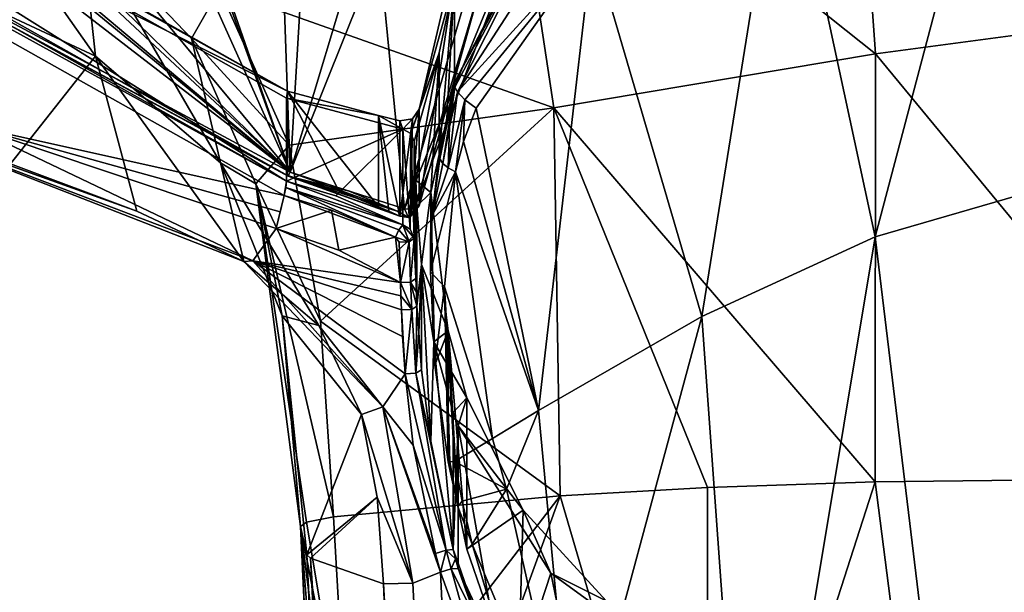
# Model space of a CAD drawing. Units: millimetres. Extents: x -52 to 189, y -139 to 572.
# Drawn here: x 17 to 36, y 411 to 422 of the extents above; entities that cross this region are included whole.
import ezdxf

# ---------------------------------------------------------------- set-up
doc = ezdxf.new("R2010")
doc.units = ezdxf.units.MM
doc.header["$LTSCALE"] = 41.718519
for name, color, linetype in [('1005', 7, 'CONTINUOUS'), ('1135', 7, 'CONTINUOUS'), ('1136', 7, 'CONTINUOUS'), ('1137', 7, 'CONTINUOUS'), ('1138', 7, 'CONTINUOUS'), ('1139', 7, 'CONTINUOUS'), ('1140', 7, 'CONTINUOUS'), ('1141', 7, 'CONTINUOUS'), ('1142', 7, 'CONTINUOUS'), ('1143', 7, 'CONTINUOUS'), ('1144', 7, 'CONTINUOUS'), ('1159', 7, 'CONTINUOUS'), ('1160', 7, 'CONTINUOUS'), ('1161', 7, 'CONTINUOUS'), ('1162', 7, 'CONTINUOUS'), ('1163', 7, 'CONTINUOUS'), ('1166', 7, 'CONTINUOUS'), ('1167', 7, 'CONTINUOUS'), ('1168', 7, 'CONTINUOUS'), ('1169', 7, 'CONTINUOUS'), ('1170', 7, 'CONTINUOUS'), ('1171', 7, 'CONTINUOUS'), ('1172', 7, 'CONTINUOUS'), ('1173', 7, 'CONTINUOUS'), ('1174', 7, 'CONTINUOUS'), ('1183', 7, 'CONTINUOUS'), ('1186', 7, 'CONTINUOUS'), ('1187', 7, 'CONTINUOUS'), ('1188', 7, 'CONTINUOUS'), ('1189', 7, 'CONTINUOUS'), ('1190', 7, 'CONTINUOUS'), ('872', 7, 'CONTINUOUS'), ('874', 7, 'CONTINUOUS'), ('945', 7, 'CONTINUOUS'), ('946', 7, 'CONTINUOUS'), ('947', 7, 'CONTINUOUS'), ('948', 7, 'CONTINUOUS'), ('958', 7, 'CONTINUOUS'), ('960', 7, 'CONTINUOUS'), ('961', 7, 'CONTINUOUS'), ('962', 7, 'CONTINUOUS'), ('963', 7, 'CONTINUOUS'), ('966', 7, 'CONTINUOUS'), ('967', 7, 'CONTINUOUS'), ('968', 7, 'CONTINUOUS'), ('970', 7, 'CONTINUOUS'), ('973', 7, 'CONTINUOUS'), ('974', 7, 'CONTINUOUS'), ('976', 7, 'CONTINUOUS'), ('990', 7, 'CONTINUOUS'), ('991', 7, 'CONTINUOUS'), ('994', 7, 'CONTINUOUS'), ('995', 7, 'CONTINUOUS'), ('996', 7, 'CONTINUOUS'), ('997', 7, 'CONTINUOUS'), ('998', 7, 'CONTINUOUS'), ('999', 7, 'CONTINUOUS')]:
    doc.layers.add(name, color=color, linetype=linetype)

msp = doc.modelspace()

# ---------------------------------------------------------------- linework, layer by layer
at = {"layer": '1005', "linetype": 'Continuous'}
for points in [[(24.489, 416.418, 85.082), (24.562, 415.153, 84.664), (24.694, 416.423, 85.091), (24.489, 416.418, 85.082)], [(24.489, 416.418, 85.082), (24.512, 415.888, 84.897), (24.562, 415.153, 84.664), (24.489, 416.418, 85.082)], [(24.562, 415.153, 84.664), (24.774, 415.166, 84.691), (24.694, 416.423, 85.091), (24.562, 415.153, 84.664)], [(24.774, 415.166, 84.691), (24.797, 416.488, 84.926), (24.694, 416.423, 85.091), (24.774, 415.166, 84.691)], [(24.797, 416.488, 84.926), (24.774, 415.166, 84.691), (24.834, 415.958, 84.744), (24.797, 416.488, 84.926)], [(24.774, 415.166, 84.691), (24.885, 415.227, 84.519), (24.834, 415.958, 84.744), (24.774, 415.166, 84.691)]]:
    msp.add_3dface(points, dxfattribs=at)
at = {"layer": '1135', "linetype": 'Continuous'}
for points in [[(27.193, 414.427, 86.869), (26.285, 413.874, 85.947), (26.565, 412.87, 86.039), (27.193, 414.427, 86.869)], [(26.285, 413.874, 85.947), (25.539, 413.42, 85.1), (26.565, 412.87, 86.039), (26.285, 413.874, 85.947)], [(26.565, 412.87, 86.039), (25.539, 413.42, 85.1), (25.688, 412.636, 85.095), (26.565, 412.87, 86.039)], [(25.884, 411.785, 85.15), (26.565, 412.87, 86.039), (25.688, 412.636, 85.095), (25.884, 411.785, 85.15)]]:
    msp.add_3dface(points, dxfattribs=at)
at = {"layer": '1136', "linetype": 'Continuous'}
for points in [[(33.841, 417.859, 90.984), (35.932, 400.544, 89.093), (37.359, 418.877, 91.923), (33.841, 417.859, 90.984)], [(35.932, 400.544, 89.093), (40.75, 399.764, 89.526), (37.359, 418.877, 91.923), (35.932, 400.544, 89.093)], [(30.418, 416.286, 89.336), (31.369, 403.015, 87.83), (33.841, 417.859, 90.984), (30.418, 416.286, 89.336)], [(31.369, 403.015, 87.83), (35.932, 400.544, 89.093), (33.841, 417.859, 90.984), (31.369, 403.015, 87.83)], [(27.193, 414.427, 86.869), (27.901, 406.949, 86.23), (30.418, 416.286, 89.336), (27.193, 414.427, 86.869)], [(27.901, 406.949, 86.23), (31.369, 403.015, 87.83), (30.418, 416.286, 89.336), (27.901, 406.949, 86.23)], [(27.193, 414.427, 86.869), (26.565, 412.87, 86.039), (27.901, 406.949, 86.23), (27.193, 414.427, 86.869)], [(26.565, 412.87, 86.039), (25.884, 411.785, 85.15), (27.901, 406.949, 86.23), (26.565, 412.87, 86.039)]]:
    msp.add_3dface(points, dxfattribs=at)
at = {"layer": '1137', "linetype": 'Continuous'}
for points in [[(32.02, 426.306, 92.541), (33.841, 417.859, 90.984), (36.502, 427.945, 94.03), (32.02, 426.306, 92.541)], [(33.841, 417.859, 90.984), (37.359, 418.877, 91.923), (36.502, 427.945, 94.03), (33.841, 417.859, 90.984)], [(28.262, 423.647, 90.314), (30.418, 416.286, 89.336), (32.02, 426.306, 92.541), (28.262, 423.647, 90.314)], [(30.418, 416.286, 89.336), (33.841, 417.859, 90.984), (32.02, 426.306, 92.541), (30.418, 416.286, 89.336)], [(25.968, 420.398, 87.892), (27.193, 414.427, 86.869), (28.262, 423.647, 90.314), (25.968, 420.398, 87.892)], [(27.193, 414.427, 86.869), (30.418, 416.286, 89.336), (28.262, 423.647, 90.314), (27.193, 414.427, 86.869)], [(25.717, 419.738, 87.446), (27.193, 414.427, 86.869), (25.968, 420.398, 87.892), (25.717, 419.738, 87.446)], [(25.56, 419.138, 87.069), (27.193, 414.427, 86.869), (25.717, 419.738, 87.446), (25.56, 419.138, 87.069)], [(25.341, 416.871, 85.926), (26.285, 413.874, 85.947), (25.56, 419.138, 87.069), (25.341, 416.871, 85.926)], [(26.285, 413.874, 85.947), (27.193, 414.427, 86.869), (25.56, 419.138, 87.069), (26.285, 413.874, 85.947)], [(25.539, 413.42, 85.1), (26.285, 413.874, 85.947), (25.341, 416.871, 85.926), (25.539, 413.42, 85.1)]]:
    msp.add_3dface(points, dxfattribs=at)
at = {"layer": '1138', "linetype": 'Continuous'}
msp.add_3dface([(25.6, 420.717, 87.659), (27.462, 423.613, 89.86), (27.83, 425.149, 90.243), (25.6, 420.717, 87.659)], dxfattribs=at)
at = {"layer": '1139', "linetype": 'Continuous'}
for points in [[(25.6, 420.717, 87.659), (25.439, 420.03, 87.296), (25.414, 419.217, 86.992), (25.6, 420.717, 87.659)], [(25.744, 420.559, 87.798), (25.6, 420.717, 87.659), (25.414, 419.217, 86.992), (25.744, 420.559, 87.798)], [(25.56, 419.138, 87.069), (25.744, 420.559, 87.798), (25.414, 419.217, 86.992), (25.56, 419.138, 87.069)], [(25.56, 419.138, 87.069), (25.717, 419.738, 87.446), (25.744, 420.559, 87.798), (25.56, 419.138, 87.069)], [(25.717, 419.738, 87.446), (25.968, 420.398, 87.892), (25.744, 420.559, 87.798), (25.717, 419.738, 87.446)], [(25.439, 420.03, 87.296), (25.311, 419.304, 86.888), (25.414, 419.217, 86.992), (25.439, 420.03, 87.296)]]:
    msp.add_3dface(points, dxfattribs=at)
at = {"layer": '1140', "linetype": 'Continuous'}
for points in [[(28.262, 423.647, 90.314), (27.462, 423.613, 89.86), (25.6, 420.717, 87.659), (28.262, 423.647, 90.314)], [(28.262, 423.647, 90.314), (25.6, 420.717, 87.659), (25.744, 420.559, 87.798), (28.262, 423.647, 90.314)], [(25.968, 420.398, 87.892), (28.262, 423.647, 90.314), (25.744, 420.559, 87.798), (25.968, 420.398, 87.892)]]:
    msp.add_3dface(points, dxfattribs=at)
at = {"layer": '1141', "linetype": 'Continuous'}
for points in [[(25.384, 420.198, 86.967), (25.234, 419.484, 86.6), (25.535, 420.906, 87.35), (25.384, 420.198, 86.967)], [(25.535, 420.906, 87.35), (25.234, 419.484, 86.6), (25.546, 420.813, 87.513), (25.535, 420.906, 87.35)], [(25.546, 420.813, 87.513), (25.234, 419.484, 86.6), (25.249, 419.397, 86.756), (25.546, 420.813, 87.513)], [(25.311, 419.304, 86.888), (25.546, 420.813, 87.513), (25.249, 419.397, 86.756), (25.311, 419.304, 86.888)], [(25.311, 419.304, 86.888), (25.439, 420.03, 87.296), (25.546, 420.813, 87.513), (25.311, 419.304, 86.888)], [(25.439, 420.03, 87.296), (25.6, 420.717, 87.659), (25.546, 420.813, 87.513), (25.439, 420.03, 87.296)]]:
    msp.add_3dface(points, dxfattribs=at)
at = {"layer": '1142', "linetype": 'Continuous'}
for points in [[(25.249, 419.397, 86.756), (25.234, 419.484, 86.6), (25.1, 418.279, 86.029), (25.249, 419.397, 86.756)], [(25.311, 419.304, 86.888), (25.249, 419.397, 86.756), (25.1, 418.279, 86.029), (25.311, 419.304, 86.888)], [(25.414, 419.217, 86.992), (25.311, 419.304, 86.888), (25.1, 418.279, 86.029), (25.414, 419.217, 86.992)], [(25.341, 416.871, 85.926), (25.56, 419.138, 87.069), (25.062, 417.165, 85.573), (25.341, 416.871, 85.926)], [(25.062, 417.165, 85.573), (25.56, 419.138, 87.069), (25.1, 418.279, 86.029), (25.062, 417.165, 85.573)], [(25.56, 419.138, 87.069), (25.414, 419.217, 86.992), (25.1, 418.279, 86.029), (25.56, 419.138, 87.069)], [(25.153, 415.322, 85.02), (25.341, 416.871, 85.926), (25.062, 417.165, 85.573), (25.153, 415.322, 85.02)], [(25.411, 413.413, 84.768), (25.341, 416.871, 85.926), (25.153, 415.322, 85.02), (25.411, 413.413, 84.768)], [(25.539, 413.42, 85.1), (25.341, 416.871, 85.926), (25.447, 413.411, 84.946), (25.539, 413.42, 85.1)], [(25.341, 416.871, 85.926), (25.411, 413.413, 84.768), (25.447, 413.411, 84.946), (25.341, 416.871, 85.926)]]:
    msp.add_3dface(points, dxfattribs=at)
at = {"layer": '1143', "linetype": 'Continuous'}
for points in [[(25.535, 420.906, 87.35), (27.83, 425.149, 90.243), (28.044, 425.715, 90.221), (25.535, 420.906, 87.35)], [(27.83, 425.149, 90.243), (25.535, 420.906, 87.35), (25.546, 420.813, 87.513), (27.83, 425.149, 90.243)], [(25.6, 420.717, 87.659), (27.83, 425.149, 90.243), (25.546, 420.813, 87.513), (25.6, 420.717, 87.659)]]:
    msp.add_3dface(points, dxfattribs=at)
at = {"layer": '1144', "linetype": 'Continuous'}
for points in [[(25.447, 413.411, 84.946), (25.411, 413.413, 84.768), (25.604, 412.53, 84.765), (25.447, 413.411, 84.946)], [(25.539, 413.42, 85.1), (25.447, 413.411, 84.946), (25.604, 412.53, 84.765), (25.539, 413.42, 85.1)], [(25.688, 412.636, 85.095), (25.539, 413.42, 85.1), (25.604, 412.53, 84.765), (25.688, 412.636, 85.095)], [(25.884, 411.785, 85.15), (25.688, 412.636, 85.095), (25.604, 412.53, 84.765), (25.884, 411.785, 85.15)], [(25.782, 411.688, 84.821), (25.884, 411.785, 85.15), (25.604, 412.53, 84.765), (25.782, 411.688, 84.821)], [(26.788, 408.768, 85.352), (25.884, 411.785, 85.15), (25.782, 411.688, 84.821), (26.788, 408.768, 85.352)], [(27.901, 406.949, 86.23), (25.884, 411.785, 85.15), (26.788, 408.768, 85.352), (27.901, 406.949, 86.23)]]:
    msp.add_3dface(points, dxfattribs=at)
at = {"layer": '1159', "linetype": 'Continuous'}
for points in [[(26.895, 412.46, 78.021), (25.782, 411.688, 84.821), (25.782, 414.677, 79.2), (26.895, 412.46, 78.021)], [(26.788, 408.768, 85.352), (25.782, 411.688, 84.821), (26.895, 412.46, 78.021), (26.788, 408.768, 85.352)], [(28.533, 410.665, 77.067), (26.788, 408.768, 85.352), (26.895, 412.46, 78.021), (28.533, 410.665, 77.067)]]:
    msp.add_3dface(points, dxfattribs=at)
at = {"layer": '1160', "linetype": 'Continuous'}
for points in [[(25.604, 412.53, 84.765), (25.411, 413.413, 84.768), (25.411, 415.999, 79.903), (25.604, 412.53, 84.765)], [(25.782, 411.688, 84.821), (25.604, 412.53, 84.765), (25.411, 415.999, 79.903), (25.782, 411.688, 84.821)], [(25.782, 414.677, 79.2), (25.782, 411.688, 84.821), (25.411, 415.999, 79.903), (25.782, 414.677, 79.2)]]:
    msp.add_3dface(points, dxfattribs=at)
at = {"layer": '1161', "linetype": 'Continuous'}
for points in [[(25.073, 418.735, 81.358), (25.234, 419.484, 86.6), (25.234, 421.492, 82.823), (25.073, 418.735, 81.358)], [(25.1, 418.279, 86.029), (25.234, 419.484, 86.6), (25.073, 418.735, 81.358), (25.1, 418.279, 86.029)], [(25.153, 415.322, 85.02), (25.062, 417.165, 85.573), (25.073, 418.735, 81.358), (25.153, 415.322, 85.02)], [(25.062, 417.165, 85.573), (25.1, 418.279, 86.029), (25.073, 418.735, 81.358), (25.062, 417.165, 85.573)], [(25.411, 415.999, 79.903), (25.153, 415.322, 85.02), (25.073, 418.735, 81.358), (25.411, 415.999, 79.903)], [(25.411, 413.413, 84.768), (25.153, 415.322, 85.02), (25.411, 415.999, 79.903), (25.411, 413.413, 84.768)]]:
    msp.add_3dface(points, dxfattribs=at)
at = {"layer": '1162', "linetype": 'Continuous'}
for points in [[(25.234, 419.484, 86.6), (25.384, 420.198, 86.967), (25.535, 422.911, 83.578), (25.234, 419.484, 86.6)], [(25.234, 421.492, 82.823), (25.234, 419.484, 86.6), (25.535, 422.911, 83.578), (25.234, 421.492, 82.823)], [(25.384, 420.198, 86.967), (25.535, 420.906, 87.35), (25.535, 422.911, 83.578), (25.384, 420.198, 86.967)]]:
    msp.add_3dface(points, dxfattribs=at)
at = {"layer": '1163', "linetype": 'Continuous'}
msp.add_3dface([(25.535, 420.906, 87.35), (28.044, 425.715, 90.221), (25.535, 422.911, 83.578), (25.535, 420.906, 87.35)], dxfattribs=at)
at = {"layer": '1166', "linetype": 'Continuous'}
for points in [[(-3.724, 433.595, 93.206), (22.222, 418.957, 85.423), (-3.722, 435.229, 90.128), (-3.724, 433.595, 93.206)], [(-3.722, 435.229, 90.128), (22.222, 418.957, 85.423), (22.222, 420.593, 82.346), (-3.722, 435.229, 90.128)]]:
    msp.add_3dface(points, dxfattribs=at)
at = {"layer": '1167', "linetype": 'Continuous'}
for points in [[(22.222, 420.593, 82.346), (22.222, 418.957, 85.423), (24.519, 419.985, 82.022), (22.222, 420.593, 82.346)], [(22.222, 418.957, 85.423), (23.199, 418.668, 85.342), (24.519, 419.985, 82.022), (22.222, 418.957, 85.423)], [(23.199, 418.668, 85.342), (24.519, 418.096, 85.574), (24.519, 419.985, 82.022), (23.199, 418.668, 85.342)]]:
    msp.add_3dface(points, dxfattribs=at)
at = {"layer": '1168', "linetype": 'Continuous'}
for points in [[(24.519, 418.096, 85.574), (24.662, 418.006, 85.556), (24.519, 419.985, 82.022), (24.519, 418.096, 85.574)], [(24.519, 419.985, 82.022), (24.662, 418.006, 85.556), (24.674, 419.894, 81.974), (24.519, 419.985, 82.022)], [(24.662, 418.006, 85.556), (24.739, 417.831, 85.482), (24.674, 419.894, 81.974), (24.662, 418.006, 85.556)], [(24.739, 417.831, 85.482), (24.739, 419.74, 81.892), (24.674, 419.894, 81.974), (24.739, 417.831, 85.482)]]:
    msp.add_3dface(points, dxfattribs=at)
at = {"layer": '1169', "linetype": 'Continuous'}
for points in [[(24.739, 419.74, 81.892), (24.739, 417.831, 85.482), (24.774, 418.976, 81.486), (24.739, 419.74, 81.892)], [(24.739, 417.831, 85.482), (24.757, 417.432, 85.31), (24.774, 418.976, 81.486), (24.739, 417.831, 85.482)], [(24.757, 417.432, 85.31), (24.774, 417.032, 85.142), (24.774, 418.976, 81.486), (24.757, 417.432, 85.31)]]:
    msp.add_3dface(points, dxfattribs=at)
at = {"layer": '1170', "linetype": 'Continuous'}
for points in [[(24.774, 418.976, 81.486), (24.774, 417.032, 85.142), (24.797, 418.462, 81.213), (24.774, 418.976, 81.486)], [(24.774, 417.032, 85.142), (24.786, 416.766, 85.035), (24.797, 418.462, 81.213), (24.774, 417.032, 85.142)], [(24.786, 416.766, 85.035), (24.797, 416.488, 84.926), (24.797, 418.462, 81.213), (24.786, 416.766, 85.035)]]:
    msp.add_3dface(points, dxfattribs=at)
at = {"layer": '1171', "linetype": 'Continuous'}
for points in [[(24.797, 418.462, 81.213), (24.797, 416.488, 84.926), (24.885, 417.311, 80.6), (24.797, 418.462, 81.213)], [(24.797, 416.488, 84.926), (24.834, 415.958, 84.744), (24.885, 417.311, 80.6), (24.797, 416.488, 84.926)], [(24.834, 415.958, 84.744), (24.885, 415.227, 84.519), (24.885, 417.311, 80.6), (24.834, 415.958, 84.744)]]:
    msp.add_3dface(points, dxfattribs=at)
at = {"layer": '1172', "linetype": 'Continuous'}
for points in [[(24.885, 415.227, 84.519), (25.068, 413.82, 84.184), (24.885, 417.311, 80.6), (24.885, 415.227, 84.519)], [(24.885, 417.311, 80.6), (25.068, 413.82, 84.184), (25.127, 415.783, 79.788), (24.885, 417.311, 80.6)], [(25.068, 413.82, 84.184), (25.511, 411.679, 84.145), (25.127, 415.783, 79.788), (25.068, 413.82, 84.184)], [(25.511, 411.679, 84.145), (25.511, 414.39, 79.047), (25.127, 415.783, 79.788), (25.511, 411.679, 84.145)]]:
    msp.add_3dface(points, dxfattribs=at)
at = {"layer": '1173', "linetype": 'Continuous'}
for points in [[(25.511, 414.39, 79.047), (25.511, 411.679, 84.145), (25.608, 414.123, 78.906), (25.511, 414.39, 79.047)], [(25.608, 414.123, 78.906), (25.511, 411.679, 84.145), (25.608, 411.412, 84.004), (25.608, 414.123, 78.906)], [(25.511, 411.679, 84.145), (25.558, 411.495, 84.182), (25.608, 411.412, 84.004), (25.511, 411.679, 84.145)], [(25.558, 411.495, 84.182), (25.608, 411.309, 84.198), (25.608, 411.412, 84.004), (25.558, 411.495, 84.182)]]:
    msp.add_3dface(points, dxfattribs=at)
at = {"layer": '1174', "linetype": 'Continuous'}
for points in [[(26.581, 408.594, 84.844), (25.608, 414.123, 78.906), (25.608, 411.412, 84.004), (26.581, 408.594, 84.844)], [(25.608, 414.123, 78.906), (26.581, 408.594, 84.844), (27.436, 411.216, 77.36), (25.608, 414.123, 78.906)], [(25.608, 411.309, 84.198), (26.581, 408.594, 84.844), (25.608, 411.412, 84.004), (25.608, 411.309, 84.198)], [(26.581, 408.594, 84.844), (28.7, 405.096, 86.171), (27.436, 411.216, 77.36), (26.581, 408.594, 84.844)], [(27.436, 411.216, 77.36), (28.7, 405.096, 86.171), (30.484, 408.996, 76.179), (27.436, 411.216, 77.36)]]:
    msp.add_3dface(points, dxfattribs=at)
at = {"layer": '1183', "linetype": 'Continuous'}
for points in [[(-3.722, 435.229, 90.128), (22.24, 420.734, 82.42), (-3.623, 435.34, 90.186), (-3.722, 435.229, 90.128)], [(-3.722, 435.229, 90.128), (22.222, 420.593, 82.346), (22.24, 420.734, 82.42), (-3.722, 435.229, 90.128)], [(24.838, 420.381, 82.233), (25.535, 422.911, 83.578), (25.699, 424.034, 84.175), (24.838, 420.381, 82.233)], [(25.234, 421.492, 82.823), (25.535, 422.911, 83.578), (24.838, 420.381, 82.233), (25.234, 421.492, 82.823)], [(24.739, 419.74, 81.892), (25.234, 421.492, 82.823), (24.674, 419.894, 81.974), (24.739, 419.74, 81.892)], [(24.674, 419.894, 81.974), (25.234, 421.492, 82.823), (24.838, 420.381, 82.233), (24.674, 419.894, 81.974)], [(25.234, 421.492, 82.823), (24.739, 419.74, 81.892), (24.774, 418.976, 81.486), (25.234, 421.492, 82.823)], [(25.073, 418.735, 81.358), (25.234, 421.492, 82.823), (24.774, 418.976, 81.486), (25.073, 418.735, 81.358)], [(22.24, 420.734, 82.42), (22.222, 420.593, 82.346), (24.04, 420.251, 82.164), (22.24, 420.734, 82.42)], [(22.222, 420.593, 82.346), (24.519, 419.985, 82.022), (24.04, 420.251, 82.164), (22.222, 420.593, 82.346)], [(24.04, 420.251, 82.164), (24.519, 419.985, 82.022), (24.458, 420.148, 82.109), (24.04, 420.251, 82.164)], [(24.71, 420.186, 82.129), (24.674, 419.894, 81.974), (24.838, 420.381, 82.233), (24.71, 420.186, 82.129)], [(24.458, 420.148, 82.109), (24.519, 419.985, 82.022), (24.71, 420.186, 82.129), (24.458, 420.148, 82.109)], [(24.519, 419.985, 82.022), (24.674, 419.894, 81.974), (24.71, 420.186, 82.129), (24.519, 419.985, 82.022)], [(25.073, 418.735, 81.358), (24.774, 418.976, 81.486), (24.797, 418.462, 81.213), (25.073, 418.735, 81.358)], [(25.073, 418.735, 81.358), (24.797, 418.462, 81.213), (24.885, 417.311, 80.6), (25.073, 418.735, 81.358)], [(25.411, 415.999, 79.903), (25.073, 418.735, 81.358), (24.885, 417.311, 80.6), (25.411, 415.999, 79.903)], [(25.411, 415.999, 79.903), (24.885, 417.311, 80.6), (25.127, 415.783, 79.788), (25.411, 415.999, 79.903)], [(25.782, 414.677, 79.2), (25.411, 415.999, 79.903), (25.127, 415.783, 79.788), (25.782, 414.677, 79.2)], [(25.511, 414.39, 79.047), (25.782, 414.677, 79.2), (25.127, 415.783, 79.788), (25.511, 414.39, 79.047)], [(25.782, 414.677, 79.2), (25.511, 414.39, 79.047), (25.608, 414.123, 78.906), (25.782, 414.677, 79.2)], [(26.895, 412.46, 78.021), (25.782, 414.677, 79.2), (25.608, 414.123, 78.906), (26.895, 412.46, 78.021)], [(26.895, 412.46, 78.021), (25.608, 414.123, 78.906), (27.436, 411.216, 77.36), (26.895, 412.46, 78.021)], [(28.533, 410.665, 77.067), (26.895, 412.46, 78.021), (27.436, 411.216, 77.36), (28.533, 410.665, 77.067)], [(28.533, 410.665, 77.067), (27.436, 411.216, 77.36), (30.484, 408.996, 76.179), (28.533, 410.665, 77.067)]]:
    msp.add_3dface(points, dxfattribs=at)
at = {"layer": '1186', "linetype": 'Continuous'}
for points in [[(22.24, 420.734, 82.42), (-3.626, 433.679, 93.314), (-3.623, 435.34, 90.186), (22.24, 420.734, 82.42)], [(22.24, 419.071, 85.547), (-3.626, 433.679, 93.314), (22.24, 420.734, 82.42), (22.24, 419.071, 85.547)]]:
    msp.add_3dface(points, dxfattribs=at)
at = {"layer": '1187', "linetype": 'Continuous'}
for points in [[(24.04, 418.45, 85.551), (23.255, 418.762, 85.472), (22.24, 420.734, 82.42), (24.04, 418.45, 85.551)], [(24.04, 418.45, 85.551), (22.24, 420.734, 82.42), (24.04, 420.251, 82.164), (24.04, 418.45, 85.551)], [(23.255, 418.762, 85.472), (22.24, 419.071, 85.547), (22.24, 420.734, 82.42), (23.255, 418.762, 85.472)]]:
    msp.add_3dface(points, dxfattribs=at)
at = {"layer": '1188', "linetype": 'Continuous'}
for points in [[(24.458, 418.263, 85.654), (24.243, 418.362, 85.595), (24.04, 420.251, 82.164), (24.458, 418.263, 85.654)], [(24.458, 418.263, 85.654), (24.04, 420.251, 82.164), (24.458, 420.148, 82.109), (24.458, 418.263, 85.654)], [(24.243, 418.362, 85.595), (24.04, 418.45, 85.551), (24.04, 420.251, 82.164), (24.243, 418.362, 85.595)]]:
    msp.add_3dface(points, dxfattribs=at)
at = {"layer": '1189', "linetype": 'Continuous'}
for points in [[(24.838, 418.471, 85.826), (24.675, 418.266, 85.695), (24.838, 420.381, 82.233), (24.838, 418.471, 85.826)], [(24.675, 418.266, 85.695), (24.71, 420.186, 82.129), (24.838, 420.381, 82.233), (24.675, 418.266, 85.695)], [(24.675, 418.266, 85.695), (24.458, 418.263, 85.654), (24.71, 420.186, 82.129), (24.675, 418.266, 85.695)], [(24.458, 418.263, 85.654), (24.458, 420.148, 82.109), (24.71, 420.186, 82.129), (24.458, 418.263, 85.654)]]:
    msp.add_3dface(points, dxfattribs=at)
at = {"layer": '1190', "linetype": 'Continuous'}
for points in [[(26.102, 422.994, 88.419), (24.838, 418.471, 85.826), (25.699, 424.034, 84.175), (26.102, 422.994, 88.419)], [(24.838, 418.471, 85.826), (24.838, 420.381, 82.233), (25.699, 424.034, 84.175), (24.838, 418.471, 85.826)]]:
    msp.add_3dface(points, dxfattribs=at)
at = {"layer": '872', "linetype": 'Continuous'}
for points in [[(22.296, 419.131, 85.802), (24.553, 418.41, 85.997), (24.051, 423.518, 88.705), (22.296, 419.131, 85.802)], [(24.553, 418.41, 85.997), (25.875, 422.975, 88.629), (24.051, 423.518, 88.705), (24.553, 418.41, 85.997)], [(24.429, 418.356, 85.907), (24.553, 418.41, 85.997), (22.296, 419.131, 85.802), (24.429, 418.356, 85.907)], [(23.458, 418.759, 85.734), (24.429, 418.356, 85.907), (22.296, 419.131, 85.802), (23.458, 418.759, 85.734)]]:
    msp.add_3dface(points, dxfattribs=at)
at = {"layer": '874', "linetype": 'Continuous'}
for points in [[(5.879, 434.475, 94.716), (4.805, 433.498, 94.043), (22.296, 419.131, 85.802), (5.879, 434.475, 94.716)], [(11.37, 428.32, 91.213), (5.879, 434.475, 94.716), (22.296, 419.131, 85.802), (11.37, 428.32, 91.213)], [(22.296, 419.131, 85.802), (3.237, 433.843, 94.15), (-1.705, 432.053, 92.673), (22.296, 419.131, 85.802)], [(4.805, 433.498, 94.043), (3.237, 433.843, 94.15), (22.296, 419.131, 85.802), (4.805, 433.498, 94.043)], [(17.14, 433.416, 94.675), (13.813, 429.371, 92.002), (22.296, 419.131, 85.802), (17.14, 433.416, 94.675)], [(19.525, 425.305, 89.687), (17.14, 433.416, 94.675), (22.296, 419.131, 85.802), (19.525, 425.305, 89.687)], [(25.564, 430.014, 92.867), (22.681, 425.655, 90.026), (22.296, 419.131, 85.802), (25.564, 430.014, 92.867)], [(25.564, 430.014, 92.867), (22.296, 419.131, 85.802), (24.051, 423.518, 88.705), (25.564, 430.014, 92.867)], [(13.813, 429.371, 92.002), (12.976, 428.236, 91.246), (22.296, 419.131, 85.802), (13.813, 429.371, 92.002)], [(12.976, 428.236, 91.246), (11.37, 428.32, 91.213), (22.296, 419.131, 85.802), (12.976, 428.236, 91.246)], [(22.681, 425.655, 90.026), (22.11, 424.403, 89.208), (22.296, 419.131, 85.802), (22.681, 425.655, 90.026)], [(20.521, 424.223, 89.034), (19.525, 425.305, 89.687), (22.296, 419.131, 85.802), (20.521, 424.223, 89.034)], [(22.11, 424.403, 89.208), (20.521, 424.223, 89.034), (22.296, 419.131, 85.802), (22.11, 424.403, 89.208)]]:
    msp.add_3dface(points, dxfattribs=at)
at = {"layer": '945', "linetype": 'Continuous'}
for points in [[(25.875, 422.975, 88.629), (24.553, 418.41, 85.997), (27.246, 424.996, 89.867), (25.875, 422.975, 88.629)], [(27.246, 424.996, 89.867), (24.553, 418.41, 85.997), (24.744, 418.401, 85.98), (27.246, 424.996, 89.867)], [(27.246, 424.996, 89.867), (24.744, 418.401, 85.98), (26.102, 422.994, 88.419), (27.246, 424.996, 89.867)], [(26.102, 422.994, 88.419), (24.744, 418.401, 85.98), (24.838, 418.471, 85.826), (26.102, 422.994, 88.419)]]:
    msp.add_3dface(points, dxfattribs=at)
at = {"layer": '946', "linetype": 'Continuous'}
for points in [[(24.838, 418.471, 85.826), (24.744, 418.401, 85.98), (24.628, 418.24, 85.844), (24.838, 418.471, 85.826)], [(24.838, 418.471, 85.826), (24.628, 418.24, 85.844), (24.675, 418.266, 85.695), (24.838, 418.471, 85.826)], [(24.553, 418.41, 85.997), (24.429, 418.356, 85.907), (24.628, 418.24, 85.844), (24.553, 418.41, 85.997)], [(24.628, 418.24, 85.844), (24.429, 418.356, 85.907), (24.458, 418.263, 85.654), (24.628, 418.24, 85.844)], [(24.628, 418.24, 85.844), (24.458, 418.263, 85.654), (24.675, 418.266, 85.695), (24.628, 418.24, 85.844)], [(24.744, 418.401, 85.98), (24.553, 418.41, 85.997), (24.628, 418.24, 85.844), (24.744, 418.401, 85.98)]]:
    msp.add_3dface(points, dxfattribs=at)
at = {"layer": '947', "linetype": 'Continuous'}
for points in [[(23.255, 418.762, 85.472), (24.458, 418.263, 85.654), (22.24, 419.071, 85.547), (23.255, 418.762, 85.472)], [(22.24, 419.071, 85.547), (24.458, 418.263, 85.654), (22.256, 419.053, 85.688), (22.24, 419.071, 85.547)], [(23.458, 418.759, 85.734), (22.296, 419.131, 85.802), (22.256, 419.053, 85.688), (23.458, 418.759, 85.734)], [(24.429, 418.356, 85.907), (23.458, 418.759, 85.734), (22.256, 419.053, 85.688), (24.429, 418.356, 85.907)], [(24.458, 418.263, 85.654), (24.429, 418.356, 85.907), (22.256, 419.053, 85.688), (24.458, 418.263, 85.654)], [(24.04, 418.45, 85.551), (24.458, 418.263, 85.654), (23.255, 418.762, 85.472), (24.04, 418.45, 85.551)], [(24.243, 418.362, 85.595), (24.458, 418.263, 85.654), (24.04, 418.45, 85.551), (24.243, 418.362, 85.595)]]:
    msp.add_3dface(points, dxfattribs=at)
at = {"layer": '948', "linetype": 'Continuous'}
for points in [[(22.24, 419.071, 85.547), (-1.705, 432.053, 92.673), (-3.626, 433.679, 93.314), (22.24, 419.071, 85.547)], [(22.296, 419.131, 85.802), (-1.705, 432.053, 92.673), (22.256, 419.053, 85.688), (22.296, 419.131, 85.802)], [(-1.705, 432.053, 92.673), (22.24, 419.071, 85.547), (22.256, 419.053, 85.688), (-1.705, 432.053, 92.673)]]:
    msp.add_3dface(points, dxfattribs=at)
at = {"layer": '958', "linetype": 'Continuous'}
for points in [[(23.114, 418.382, 85.415), (22.175, 418.674, 85.496), (22.022, 418.024, 85.06), (23.114, 418.382, 85.415)], [(22.022, 418.024, 85.06), (22.175, 418.674, 85.496), (22.096, 418.351, 85.28), (22.022, 418.024, 85.06)], [(23.256, 417.595, 84.991), (23.114, 418.382, 85.415), (22.022, 418.024, 85.06), (23.256, 417.595, 84.991)], [(24.377, 417.851, 85.644), (23.114, 418.382, 85.415), (23.256, 417.595, 84.991), (24.377, 417.851, 85.644)], [(24.471, 416.956, 85.296), (24.377, 417.851, 85.644), (23.256, 417.595, 84.991), (24.471, 416.956, 85.296)], [(24.447, 417.751, 85.638), (24.377, 417.851, 85.644), (24.471, 416.956, 85.296), (24.447, 417.751, 85.638)]]:
    msp.add_3dface(points, dxfattribs=at)
at = {"layer": '960', "linetype": 'Continuous'}
for points in [[(15.96, 420.053, 86.139), (22.175, 418.674, 85.496), (-3.874, 433.359, 93.304), (15.96, 420.053, 86.139)], [(22.096, 418.351, 85.28), (22.175, 418.674, 85.496), (15.96, 420.053, 86.139), (22.096, 418.351, 85.28)], [(22.022, 418.024, 85.06), (22.096, 418.351, 85.28), (15.96, 420.053, 86.139), (22.022, 418.024, 85.06)]]:
    msp.add_3dface(points, dxfattribs=at)
at = {"layer": '961', "linetype": 'Continuous'}
for points in [[(24.471, 416.956, 85.296), (22.022, 418.024, 85.06), (21.559, 417.382, 84.459), (24.471, 416.956, 85.296)], [(24.471, 416.956, 85.296), (23.256, 417.595, 84.991), (22.022, 418.024, 85.06), (24.471, 416.956, 85.296)], [(21.381, 417.369, 83.648), (24.122, 414.499, 83.934), (21.559, 417.382, 84.459), (21.381, 417.369, 83.648)], [(22.86, 416.108, 83.354), (24.122, 414.499, 83.934), (21.381, 417.369, 83.648), (22.86, 416.108, 83.354)], [(24.479, 416.693, 85.188), (24.471, 416.956, 85.296), (21.559, 417.382, 84.459), (24.479, 416.693, 85.188)], [(24.489, 416.418, 85.082), (24.479, 416.693, 85.188), (21.559, 417.382, 84.459), (24.489, 416.418, 85.082)], [(24.512, 415.888, 84.897), (24.489, 416.418, 85.082), (21.559, 417.382, 84.459), (24.512, 415.888, 84.897)], [(24.562, 415.153, 84.664), (24.512, 415.888, 84.897), (21.559, 417.382, 84.459), (24.562, 415.153, 84.664)], [(24.122, 414.499, 83.934), (24.562, 415.153, 84.664), (21.559, 417.382, 84.459), (24.122, 414.499, 83.934)], [(23.7, 414.348, 83.073), (24.122, 414.499, 83.934), (22.86, 416.108, 83.354), (23.7, 414.348, 83.073)]]:
    msp.add_3dface(points, dxfattribs=at)
at = {"layer": '962', "linetype": 'Continuous'}
for points in [[(24.715, 411.019, 83.536), (30.423, 300.183, 70.623), (25.259, 411.233, 84.316), (24.715, 411.019, 83.536)], [(25.259, 411.233, 84.316), (30.423, 300.183, 70.623), (26.255, 408.487, 84.973), (25.259, 411.233, 84.316)], [(24.137, 411.006, 82.615), (30.423, 300.183, 70.623), (24.715, 411.019, 83.536), (24.137, 411.006, 82.615)], [(26.39, 355.731, 75.061), (30.423, 300.183, 70.623), (24.137, 411.006, 82.615), (26.39, 355.731, 75.061)]]:
    msp.add_3dface(points, dxfattribs=at)
at = {"layer": '963', "linetype": 'Continuous'}
for points in [[(24.562, 415.153, 84.664), (24.122, 414.499, 83.934), (24.724, 413.745, 84.31), (24.562, 415.153, 84.664)], [(24.122, 414.499, 83.934), (23.7, 414.348, 83.073), (24.715, 411.019, 83.536), (24.122, 414.499, 83.934)], [(24.122, 414.499, 83.934), (24.715, 411.019, 83.536), (25.259, 411.233, 84.316), (24.122, 414.499, 83.934)], [(24.122, 414.499, 83.934), (25.259, 411.233, 84.316), (25.209, 411.418, 84.287), (24.122, 414.499, 83.934)], [(24.724, 413.745, 84.31), (24.122, 414.499, 83.934), (25.161, 411.604, 84.263), (24.724, 413.745, 84.31)], [(25.161, 411.604, 84.263), (24.122, 414.499, 83.934), (25.209, 411.418, 84.287), (25.161, 411.604, 84.263)], [(24.715, 411.019, 83.536), (23.7, 414.348, 83.073), (24.009, 412.714, 82.847), (24.715, 411.019, 83.536)], [(24.137, 411.006, 82.615), (24.715, 411.019, 83.536), (24.009, 412.714, 82.847), (24.137, 411.006, 82.615)]]:
    msp.add_3dface(points, dxfattribs=at)
at = {"layer": '966', "linetype": 'Continuous'}
for points in [[(13.863, 420.307, 85.897), (16.778, 419.297, 84.488), (19.272, 418.361, 84.02), (13.863, 420.307, 85.897)], [(21.559, 417.382, 84.459), (15.96, 420.053, 86.139), (13.863, 420.307, 85.897), (21.559, 417.382, 84.459)], [(21.381, 417.369, 83.648), (21.559, 417.382, 84.459), (13.863, 420.307, 85.897), (21.381, 417.369, 83.648)], [(21.381, 417.369, 83.648), (13.863, 420.307, 85.897), (19.272, 418.361, 84.02), (21.381, 417.369, 83.648)], [(22.022, 418.024, 85.06), (15.96, 420.053, 86.139), (21.559, 417.382, 84.459), (22.022, 418.024, 85.06)]]:
    msp.add_3dface(points, dxfattribs=at)
at = {"layer": '967', "linetype": 'Continuous'}
for points in [[(18.455, 421.422, 78.121), (14.222, 423.405, 79.028), (15.356, 425.827, 72.748), (18.455, 421.422, 78.121)], [(18.173, 424.058, 72.073), (18.455, 421.422, 78.121), (15.356, 425.827, 72.748), (18.173, 424.058, 72.073)], [(20.92, 419.315, 77.582), (18.455, 421.422, 78.121), (18.173, 424.058, 72.073), (20.92, 419.315, 77.582)], [(20.349, 421.772, 71.509), (20.92, 419.315, 77.582), (18.173, 424.058, 72.073), (20.349, 421.772, 71.509)], [(16.778, 419.297, 84.488), (14.222, 423.405, 79.028), (18.455, 421.422, 78.121), (16.778, 419.297, 84.488)], [(21.621, 418.904, 71.098), (20.92, 419.315, 77.582), (20.349, 421.772, 71.509), (21.621, 418.904, 71.098)], [(19.272, 418.361, 84.02), (16.778, 419.297, 84.488), (18.455, 421.422, 78.121), (19.272, 418.361, 84.02)], [(21.381, 417.369, 83.648), (19.272, 418.361, 84.02), (18.455, 421.422, 78.121), (21.381, 417.369, 83.648)], [(21.381, 417.369, 83.648), (18.455, 421.422, 78.121), (20.92, 419.315, 77.582), (21.381, 417.369, 83.648)], [(22.86, 416.108, 83.354), (21.381, 417.369, 83.648), (20.92, 419.315, 77.582), (22.86, 416.108, 83.354)], [(22.86, 416.108, 83.354), (20.92, 419.315, 77.582), (22.135, 416.298, 77.183), (22.86, 416.108, 83.354)], [(22.135, 416.298, 77.183), (20.92, 419.315, 77.582), (21.621, 418.904, 71.098), (22.135, 416.298, 77.183)], [(22.5, 412.137, 70.536), (22.135, 416.298, 77.183), (21.621, 418.904, 71.098), (22.5, 412.137, 70.536)], [(23.7, 414.348, 83.073), (22.86, 416.108, 83.354), (22.135, 416.298, 77.183), (23.7, 414.348, 83.073)], [(23.7, 414.348, 83.073), (22.135, 416.298, 77.183), (22.622, 411.575, 76.777), (23.7, 414.348, 83.073)], [(22.622, 411.575, 76.777), (22.135, 416.298, 77.183), (22.5, 412.137, 70.536), (22.622, 411.575, 76.777)], [(24.009, 412.714, 82.847), (23.7, 414.348, 83.073), (22.622, 411.575, 76.777), (24.009, 412.714, 82.847)], [(24.009, 412.714, 82.847), (22.622, 411.575, 76.777), (22.694, 411.51, 77.488), (24.009, 412.714, 82.847)], [(24.137, 411.006, 82.615), (24.009, 412.714, 82.847), (22.694, 411.51, 77.488), (24.137, 411.006, 82.615)]]:
    msp.add_3dface(points, dxfattribs=at)
at = {"layer": '968', "linetype": 'Continuous'}
for points in [[(23.153, 412.324, 68.544), (23.442, 407.289, 68.008), (22.619, 412.221, 69.471), (23.153, 412.324, 68.544)], [(23.442, 407.289, 68.008), (22.5, 412.137, 70.536), (22.619, 412.221, 69.471), (23.442, 407.289, 68.008)], [(25.644, 372.476, 63.9), (22.5, 412.137, 70.536), (23.761, 402.092, 67.418), (25.644, 372.476, 63.9)], [(22.5, 412.137, 70.536), (25.644, 372.476, 63.9), (25.11, 356.634, 66.631), (22.5, 412.137, 70.536)], [(23.761, 402.092, 67.418), (22.5, 412.137, 70.536), (23.442, 407.289, 68.008), (23.761, 402.092, 67.418)]]:
    msp.add_3dface(points, dxfattribs=at)
at = {"layer": '970', "linetype": 'Continuous'}
for points in [[(20.349, 421.772, 71.509), (18.173, 424.058, 72.073), (20.899, 422.748, 70.049), (20.349, 421.772, 71.509)], [(22.275, 419.669, 69.433), (20.349, 421.772, 71.509), (20.899, 422.748, 70.049), (22.275, 419.669, 69.433)], [(21.621, 418.904, 71.098), (20.349, 421.772, 71.509), (22.275, 419.669, 69.433), (21.621, 418.904, 71.098)], [(22.896, 416.188, 68.946), (21.621, 418.904, 71.098), (22.275, 419.669, 69.433), (22.896, 416.188, 68.946)], [(22.5, 412.137, 70.536), (21.621, 418.904, 71.098), (22.619, 412.221, 69.471), (22.5, 412.137, 70.536)], [(21.621, 418.904, 71.098), (23.153, 412.324, 68.544), (22.619, 412.221, 69.471), (21.621, 418.904, 71.098)], [(23.153, 412.324, 68.544), (21.621, 418.904, 71.098), (22.896, 416.188, 68.946), (23.153, 412.324, 68.544)]]:
    msp.add_3dface(points, dxfattribs=at)
at = {"layer": '973', "linetype": 'Continuous'}
for points in [[(33.835, 413.017, 61.143), (30.54, 402.765, 61.472), (30.532, 412.904, 62.352), (33.835, 413.017, 61.143)], [(35.126, 402.95, 59.82), (30.54, 402.765, 61.472), (33.835, 413.017, 61.143), (35.126, 402.95, 59.82)], [(40.75, 413.097, 60.282), (35.126, 402.95, 59.82), (33.835, 413.017, 61.143), (40.75, 413.097, 60.282)], [(40.75, 408.143, 59.711), (35.126, 402.95, 59.82), (40.75, 413.097, 60.282), (40.75, 408.143, 59.711)], [(30.532, 412.904, 62.352), (30.54, 402.765, 61.472), (27.623, 412.744, 64.055), (30.532, 412.904, 62.352)], [(23.442, 407.289, 68.008), (23.153, 412.324, 68.544), (27.623, 412.744, 64.055), (23.442, 407.289, 68.008)], [(23.761, 402.092, 67.418), (23.442, 407.289, 68.008), (27.623, 412.744, 64.055), (23.761, 402.092, 67.418)], [(30.54, 402.765, 61.472), (23.761, 402.092, 67.418), (27.623, 412.744, 64.055), (30.54, 402.765, 61.472)]]:
    msp.add_3dface(points, dxfattribs=at)
at = {"layer": '974', "linetype": 'Continuous'}
for points in [[(33.845, 421.468, 62.39), (26.443, 427.371, 66.031), (33.251, 429.81, 64.248), (33.845, 421.468, 62.39)], [(33.845, 421.468, 62.39), (33.251, 429.81, 64.248), (40.75, 422.39, 61.807), (33.845, 421.468, 62.39)], [(27.501, 420.401, 64.881), (20.899, 422.748, 70.049), (26.443, 427.371, 66.031), (27.501, 420.401, 64.881)], [(27.501, 420.401, 64.881), (26.443, 427.371, 66.031), (33.845, 421.468, 62.39), (27.501, 420.401, 64.881)], [(22.275, 419.669, 69.433), (20.899, 422.748, 70.049), (27.501, 420.401, 64.881), (22.275, 419.669, 69.433)], [(40.75, 413.097, 60.282), (33.845, 421.468, 62.39), (40.75, 422.39, 61.807), (40.75, 413.097, 60.282)], [(33.835, 413.017, 61.143), (27.501, 420.401, 64.881), (33.845, 421.468, 62.39), (33.835, 413.017, 61.143)], [(40.75, 413.097, 60.282), (33.835, 413.017, 61.143), (33.845, 421.468, 62.39), (40.75, 413.097, 60.282)], [(22.896, 416.188, 68.946), (22.275, 419.669, 69.433), (27.501, 420.401, 64.881), (22.896, 416.188, 68.946)], [(27.623, 412.744, 64.055), (22.896, 416.188, 68.946), (27.501, 420.401, 64.881), (27.623, 412.744, 64.055)], [(33.835, 413.017, 61.143), (30.532, 412.904, 62.352), (27.501, 420.401, 64.881), (33.835, 413.017, 61.143)], [(30.532, 412.904, 62.352), (27.623, 412.744, 64.055), (27.501, 420.401, 64.881), (30.532, 412.904, 62.352)], [(23.153, 412.324, 68.544), (22.896, 416.188, 68.946), (27.623, 412.744, 64.055), (23.153, 412.324, 68.544)]]:
    msp.add_3dface(points, dxfattribs=at)
at = {"layer": '976', "linetype": 'Continuous'}
for points in [[(22.622, 411.575, 76.777), (22.5, 412.137, 70.536), (27.915, 300.692, 64.85), (22.622, 411.575, 76.777)], [(22.5, 412.137, 70.536), (25.11, 356.634, 66.631), (27.915, 300.692, 64.85), (22.5, 412.137, 70.536)], [(22.694, 411.51, 77.488), (22.622, 411.575, 76.777), (28.242, 300.562, 66.308), (22.694, 411.51, 77.488)], [(28.242, 300.562, 66.308), (22.622, 411.575, 76.777), (27.915, 300.692, 64.85), (28.242, 300.562, 66.308)], [(28.644, 300.456, 67.508), (26.39, 355.731, 75.061), (22.694, 411.51, 77.488), (28.644, 300.456, 67.508)], [(28.644, 300.456, 67.508), (22.694, 411.51, 77.488), (28.242, 300.562, 66.308), (28.644, 300.456, 67.508)], [(26.39, 355.731, 75.061), (24.137, 411.006, 82.615), (22.694, 411.51, 77.488), (26.39, 355.731, 75.061)]]:
    msp.add_3dface(points, dxfattribs=at)
at = {"layer": '990', "linetype": 'Continuous'}
for points in [[(24.519, 418.096, 85.574), (22.222, 418.957, 85.423), (22.212, 418.829, 85.522), (24.519, 418.096, 85.574)], [(23.199, 418.668, 85.342), (22.222, 418.957, 85.423), (24.519, 418.096, 85.574), (23.199, 418.668, 85.342)], [(22.175, 418.674, 85.496), (24.377, 417.851, 85.644), (22.212, 418.829, 85.522), (22.175, 418.674, 85.496)], [(22.175, 418.674, 85.496), (23.114, 418.382, 85.415), (24.377, 417.851, 85.644), (22.175, 418.674, 85.496)], [(24.377, 417.851, 85.644), (24.44, 417.995, 85.668), (22.212, 418.829, 85.522), (24.377, 417.851, 85.644)], [(24.44, 417.995, 85.668), (24.519, 418.096, 85.574), (22.212, 418.829, 85.522), (24.44, 417.995, 85.668)]]:
    msp.add_3dface(points, dxfattribs=at)
at = {"layer": '991', "linetype": 'Continuous'}
for points in [[(-3.874, 433.359, 93.304), (22.222, 418.957, 85.423), (-3.724, 433.595, 93.206), (-3.874, 433.359, 93.304)], [(-3.874, 433.359, 93.304), (22.175, 418.674, 85.496), (22.222, 418.957, 85.423), (-3.874, 433.359, 93.304)], [(22.222, 418.957, 85.423), (22.175, 418.674, 85.496), (22.212, 418.829, 85.522), (22.222, 418.957, 85.423)]]:
    msp.add_3dface(points, dxfattribs=at)
at = {"layer": '994', "linetype": 'Continuous'}
for points in [[(25.259, 411.233, 84.316), (26.255, 408.487, 84.973), (25.469, 411.301, 84.38), (25.259, 411.233, 84.316)], [(28.498, 405.121, 86.311), (25.608, 411.309, 84.198), (25.469, 411.301, 84.38), (28.498, 405.121, 86.311)], [(26.255, 408.487, 84.973), (28.498, 405.121, 86.311), (25.469, 411.301, 84.38), (26.255, 408.487, 84.973)], [(26.581, 408.594, 84.844), (25.608, 411.309, 84.198), (28.498, 405.121, 86.311), (26.581, 408.594, 84.844)]]:
    msp.add_3dface(points, dxfattribs=at)
at = {"layer": '995', "linetype": 'Continuous'}
for points in [[(25.161, 411.604, 84.263), (25.259, 411.233, 84.316), (25.373, 411.665, 84.329), (25.161, 411.604, 84.263)], [(25.259, 411.233, 84.316), (25.469, 411.301, 84.38), (25.373, 411.665, 84.329), (25.259, 411.233, 84.316)], [(25.558, 411.495, 84.182), (25.511, 411.679, 84.145), (25.373, 411.665, 84.329), (25.558, 411.495, 84.182)], [(25.469, 411.301, 84.38), (25.558, 411.495, 84.182), (25.373, 411.665, 84.329), (25.469, 411.301, 84.38)], [(25.259, 411.233, 84.316), (25.161, 411.604, 84.263), (25.209, 411.418, 84.287), (25.259, 411.233, 84.316)], [(25.469, 411.301, 84.38), (25.608, 411.309, 84.198), (25.558, 411.495, 84.182), (25.469, 411.301, 84.38)]]:
    msp.add_3dface(points, dxfattribs=at)
at = {"layer": '996', "linetype": 'Continuous'}
for points in [[(24.562, 415.153, 84.664), (25.373, 411.665, 84.329), (24.774, 415.166, 84.691), (24.562, 415.153, 84.664)], [(25.068, 413.82, 84.184), (24.885, 415.227, 84.519), (24.774, 415.166, 84.691), (25.068, 413.82, 84.184)], [(25.373, 411.665, 84.329), (25.511, 411.679, 84.145), (24.774, 415.166, 84.691), (25.373, 411.665, 84.329)], [(25.511, 411.679, 84.145), (25.068, 413.82, 84.184), (24.774, 415.166, 84.691), (25.511, 411.679, 84.145)], [(24.562, 415.153, 84.664), (24.724, 413.745, 84.31), (25.373, 411.665, 84.329), (24.562, 415.153, 84.664)], [(24.724, 413.745, 84.31), (25.161, 411.604, 84.263), (25.373, 411.665, 84.329), (24.724, 413.745, 84.31)]]:
    msp.add_3dface(points, dxfattribs=at)
at = {"layer": '997', "linetype": 'Continuous'}
for points in [[(24.471, 416.956, 85.296), (24.694, 416.423, 85.091), (24.673, 416.961, 85.302), (24.471, 416.956, 85.296)], [(24.471, 416.956, 85.296), (24.479, 416.693, 85.188), (24.694, 416.423, 85.091), (24.471, 416.956, 85.296)], [(24.786, 416.766, 85.035), (24.774, 417.032, 85.142), (24.673, 416.961, 85.302), (24.786, 416.766, 85.035)], [(24.797, 416.488, 84.926), (24.786, 416.766, 85.035), (24.673, 416.961, 85.302), (24.797, 416.488, 84.926)], [(24.694, 416.423, 85.091), (24.797, 416.488, 84.926), (24.673, 416.961, 85.302), (24.694, 416.423, 85.091)], [(24.479, 416.693, 85.188), (24.489, 416.418, 85.082), (24.694, 416.423, 85.091), (24.479, 416.693, 85.188)]]:
    msp.add_3dface(points, dxfattribs=at)
at = {"layer": '998', "linetype": 'Continuous'}
for points in [[(24.447, 417.751, 85.638), (24.471, 416.956, 85.296), (24.642, 417.761, 85.636), (24.447, 417.751, 85.638)], [(24.471, 416.956, 85.296), (24.673, 416.961, 85.302), (24.642, 417.761, 85.636), (24.471, 416.956, 85.296)], [(24.673, 416.961, 85.302), (24.739, 417.831, 85.482), (24.642, 417.761, 85.636), (24.673, 416.961, 85.302)], [(24.673, 416.961, 85.302), (24.774, 417.032, 85.142), (24.739, 417.831, 85.482), (24.673, 416.961, 85.302)], [(24.739, 417.831, 85.482), (24.774, 417.032, 85.142), (24.757, 417.432, 85.31), (24.739, 417.831, 85.482)]]:
    msp.add_3dface(points, dxfattribs=at)
at = {"layer": '999', "linetype": 'Continuous'}
for points in [[(24.519, 418.096, 85.574), (24.44, 417.995, 85.668), (24.642, 417.761, 85.636), (24.519, 418.096, 85.574)], [(24.739, 417.831, 85.482), (24.519, 418.096, 85.574), (24.642, 417.761, 85.636), (24.739, 417.831, 85.482)], [(24.519, 418.096, 85.574), (24.739, 417.831, 85.482), (24.662, 418.006, 85.556), (24.519, 418.096, 85.574)], [(24.44, 417.995, 85.668), (24.377, 417.851, 85.644), (24.642, 417.761, 85.636), (24.44, 417.995, 85.668)], [(24.377, 417.851, 85.644), (24.447, 417.751, 85.638), (24.642, 417.761, 85.636), (24.377, 417.851, 85.644)]]:
    msp.add_3dface(points, dxfattribs=at)

doc.saveas('drawing.dxf')
